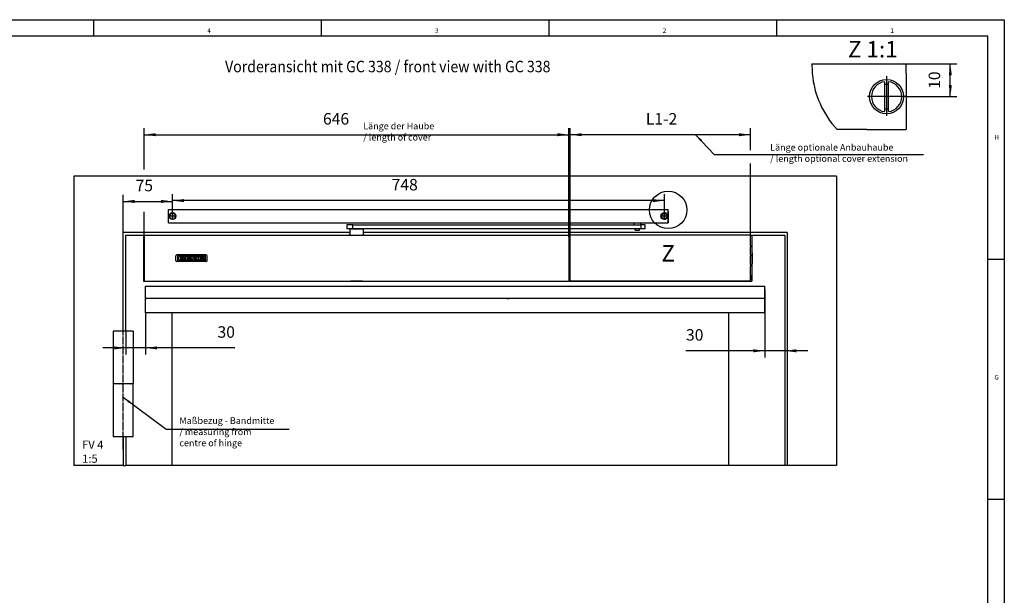
# Model space of a CAD drawing. Units: inches. Extents: x 0 to 859, y 0 to 584.
# Drawn here: x 532 to 831, y 409 to 584 of the extents above; entities that cross this region are included whole.
import ezdxf

# ---------------------------------------------------------------- set-up
doc = ezdxf.new("R2010")
doc.units = ezdxf.units.IN
doc.linetypes.add('DOT_CENTER', pattern=[14, 12, -1, 0, -1])
doc.layers.add('1', color=7, linetype='Continuous')
doc.styles.add('CONVERTER_11', font='txt.shx', dxfattribs={"width": 0.9})
doc.styles.add('CONVERTER_18', font='txt.shx', dxfattribs={"width": 0.99})
doc.dimstyles.new('ME10_DIM_19', dxfattribs={"dimtxt": 3.5, "dimasz": 3.5, "dimexe": 2, "dimexo": 0, "dimgap": 2, "dimtad": 1, "dimdsep": 46, "dimtxsty": 'CONVERTER_11', "dimsah": 1, "dimcen": 0.09, "dimclrd": 3, "dimclre": 3, "dimclrt": 4, "dimadec": 0, "dimazin": 0, "dimtfac": 1, "dimtdec": 4, "dimtix": 1, "dimtmove": 0, "dimatfit": 3, "dimfxl": 0, "dimtolj": 1, "dimtzin": 0, "dimarcsym": 0})
doc.dimstyles.new('ME10_DIM_58', dxfattribs={"dimtxt": 17.5, "dimasz": 17.5, "dimexe": 10, "dimexo": 0, "dimgap": 10, "dimtad": 1, "dimdsep": 46, "dimtxsty": 'CONVERTER_11', "dimsah": 1, "dimcen": 0.09, "dimclrd": 3, "dimclre": 3, "dimclrt": 4, "dimadec": 0, "dimazin": 0, "dimtfac": 1, "dimtdec": 4, "dimtix": 1, "dimtmove": 0, "dimatfit": 3, "dimfxl": 0, "dimtolj": 1, "dimtzin": 0, "dimarcsym": 0})
doc.dimstyles.new('ME10_DIM_59', dxfattribs={"dimtxt": 17.5, "dimasz": 17.5, "dimexe": 10, "dimexo": 0, "dimgap": 10, "dimtad": 1, "dimdsep": 46, "dimtxsty": 'CONVERTER_11', "dimsah": 1, "dimcen": 0.09, "dimclrd": 3, "dimclre": 3, "dimclrt": 4, "dimadec": 0, "dimazin": 0, "dimtfac": 1, "dimtdec": 4, "dimtix": 1, "dimtmove": 0, "dimatfit": 3, "dimfxl": 0, "dimtolj": 1, "dimtzin": 0, "dimarcsym": 0})
doc.dimstyles.new('ME10_DIM_60', dxfattribs={"dimtxt": 17.5, "dimasz": 17.5, "dimexe": 10, "dimexo": 0, "dimgap": 10, "dimtad": 1, "dimdsep": 46, "dimtxsty": 'CONVERTER_11', "dimsah": 1, "dimcen": 0.09, "dimclrd": 3, "dimclre": 3, "dimclrt": 4, "dimadec": 0, "dimazin": 0, "dimtfac": 1, "dimtdec": 4, "dimtix": 1, "dimtmove": 0, "dimatfit": 3, "dimfxl": 0, "dimtolj": 1, "dimtzin": 0, "dimarcsym": 0})
doc.dimstyles.new('ME10_DIM_61', dxfattribs={"dimtxt": 17.5, "dimasz": 17.5, "dimexe": 10, "dimexo": 0, "dimgap": 10, "dimtad": 1, "dimdsep": 46, "dimtxsty": 'CONVERTER_11', "dimsah": 1, "dimcen": 0.09, "dimclrd": 3, "dimclre": 3, "dimclrt": 4, "dimadec": 0, "dimazin": 0, "dimtfac": 1, "dimtdec": 4, "dimtix": 1, "dimtmove": 0, "dimatfit": 3, "dimfxl": 0, "dimtolj": 1, "dimtzin": 0, "dimarcsym": 0})
doc.dimstyles.new('ME10_DIM_62', dxfattribs={"dimtxt": 17.5, "dimasz": 17.5, "dimexe": 10, "dimexo": 0, "dimgap": 10, "dimtad": 1, "dimdsep": 46, "dimtxsty": 'CONVERTER_11', "dimsah": 1, "dimcen": 0.09, "dimclrd": 3, "dimclre": 3, "dimclrt": 4, "dimadec": 0, "dimazin": 0, "dimtfac": 1, "dimtdec": 4, "dimtix": 1, "dimtmove": 0, "dimatfit": 3, "dimfxl": 0, "dimtolj": 1, "dimtzin": 0, "dimarcsym": 0})
doc.dimstyles.new('ME10_DIM_63', dxfattribs={"dimtxt": 17.5, "dimasz": 17.5, "dimexe": 10, "dimexo": 0, "dimgap": 10, "dimtad": 1, "dimdsep": 46, "dimtxsty": 'CONVERTER_11', "dimsah": 1, "dimcen": 0.09, "dimclrd": 3, "dimclre": 3, "dimclrt": 4, "dimadec": 0, "dimazin": 0, "dimtfac": 1, "dimtdec": 4, "dimtix": 1, "dimtmove": 0, "dimatfit": 3, "dimfxl": 0, "dimtolj": 1, "dimtzin": 0, "dimarcsym": 0})
doc.dimstyles.get("Standard").update_dxf_attribs({"dimtxt": 0.18, "dimasz": 0.18, "dimexe": 0.18, "dimexo": 0.0625, "dimgap": 0.09, "dimtad": 0, "dimtih": 1, "dimtoh": 1, "dimdec": 4, "dimzin": 0, "dimdsep": 46, "dimtxsty": 'Standard', "dimcen": 0.09, "dimadec": 0, "dimazin": 0, "dimtfac": 1, "dimtdec": 4, "dimtofl": 0, "dimtmove": 0, "dimatfit": 3, "dimfxl": 0, "dimtolj": 1, "dimtzin": 0, "dimarcsym": 0})

# ---------------------------------------------------------------- blocks, each defined once
blk = doc.blocks.new('70106-ep08-90-20__49', base_point=(772.5, 541.5))
at = {"color": 3, "linetype": 'Continuous'}
for start, end in [(178.8291, 184.8662), (184.8662, 222.9469)]:
    blk.add_arc((801, 570), 28.5, start, end, dxfattribs=at)
blk = doc.blocks.new('70106-ep08-90__50', base_point=(772.5, 541.5))
blk.add_blockref('70106-ep08-90-20__49', (772.5, 541.5))
blk = doc.blocks.new('Anschlag_1__51', base_point=(789.19, 550.58))
at = {"color": 1, "linetype": 'Continuous'}
for p in [(801.19, 567.58), (789.19, 550.58)]:
    blk.add_line(p, (801.19, 550.58), dxfattribs=at)
blk = doc.blocks.new('Senkschraube_DIN_963-A_M_5_x_40-_1_1__52', base_point=(790.59, 556.02))
at = {"color": 1, "linetype": 'Continuous'}
for p, q in [((794.59, 565.14), (794.59, 564.23)), ((794.59, 564.23), (794.59, 556.93)), ((795.79, 564.23), (795.79, 565.14)), ((795.79, 556.93), (795.79, 564.23)), ((794.59, 556.93), (794.59, 556.02)), ((795.79, 556.02), (795.79, 556.93))]:
    blk.add_line(p, q, dxfattribs=at)
for radius, start, end in [(4.6, 97.4947, 180), (3.7, 80.6676, 99.3324), (4.6, 277.4947, 82.5053), (4.6, 180, 262.5053), (3.7, 260.6676, 279.3324)]:
    blk.add_arc((795.19, 560.58), radius, start, end, dxfattribs=at)
blk = doc.blocks.new('70106-2-0283_760mm__53', base_point=(772.5, 550.58))
at = {"color": 1, "linetype": 'Continuous'}
for p, q in [((772.51, 570.58), (801.19, 570.58)), ((801.19, 567.58), (801.19, 570.58)), ((801.19, 567.58), (801.19, 550.58)), ((789.19, 550.58), (780.14, 550.58)), ((789.19, 550.58), (801.19, 550.58))]:
    blk.add_line(p, q, dxfattribs=at)
blk.add_circle((795.19, 560.58), 5.2, dxfattribs=at)
at = {"color": 3, "linetype": 'Continuous'}
for start, end in [(178.8291, 184.8662), (184.8662, 222.9469)]:
    blk.add_arc((801, 570), 28.5, start, end, dxfattribs=at)
at = {"layer": '1', "color": 3, "linetype": 'DOT_CENTER'}
for p, q in [((795.19, 566.78), (795.19, 554.38)), ((801.39, 560.58), (788.99, 560.58))]:
    blk.add_line(p, q, dxfattribs=at)
blk = doc.blocks.new('70106-ep08-15__54', base_point=(772.5, 550.58))
for name, p in [('70106-2-0283_760mm__53', (772.5, 550.58)), ('Anschlag_1__51', (789.19, 550.58)), ('Senkschraube_DIN_963-A_M_5_x_40-_1_1__52', (790.59, 556.02))]:
    blk.add_blockref(name, p)
blk = doc.blocks.new('70106-ep08__55', base_point=(772.5, 541.5))
for name, p in [('70106-ep08-90__50', (772.5, 541.5)), ('70106-ep08-15__54', (772.5, 550.58))]:
    blk.add_blockref(name, p)
blk = doc.blocks.new('*D304')
at = {"layer": '1', "color": 3, "linetype": 'Continuous'}
for p, q in [((801.19, 570.58), (816.58, 570.58)), ((814.58, 560.58), (814.58, 570.58)), ((801.39, 560.58), (816.58, 560.58))]:
    blk.add_line(p, q, dxfattribs=at)
at = {"layer": '1', "color": 3}
for points in [[(815.04, 567.08), (814.11, 567.08), (814.58, 570.58)], [(814.11, 564.08), (815.04, 564.08), (814.58, 560.58)]]:
    blk.add_solid(points, dxfattribs=at)
at = {"layer": '1', "color": 4, "insert": (812.58, 562.96), "char_height": 3.5, "attachment_point": 7, "rotation": 90, "line_spacing_factor": 0.60024, "style": 'CONVERTER_11'}
blk.add_mtext('10', dxfattribs=at)
blk = doc.blocks.new('Z__131', base_point=(3615.3, 2602.1))
at = {"layer": '1', "color": 3, "linetype": 'Continuous'}
blk.add_circle((3643.8, 2630.6), 28.5, dxfattribs=at)
at = {"layer": '1', "color": 1, "insert": (3643.8, 2577.1), "char_height": 25, "attachment_point": 2, "line_spacing_factor": 1.020408, "style": 'CONVERTER_11'}
blk.add_mtext('Z', dxfattribs=at)
blk = doc.blocks.new('70502-2-0572-EZ942__132', base_point=(2849, 2495.7))
at = {"color": 1, "linetype": 'Continuous'}
for p, q in [((2849, 2509.8), (2849, 2514.8)), ((2849, 2514.8), (3791, 2514.8)), ((2849, 2496.5), (2849, 2509.8)), ((3791, 2509.8), (3791, 2514.8)), ((3791, 2496.5), (3791, 2509.8)), ((2849, 2496.2), (2849, 2496.5)), ((2849, 2495.7), (2849, 2496.2)), ((3398.3, 2495.7), (3398.4, 2495.8)), ((3398.4, 2495.8), (3399.7, 2496.1)), ((3399.7, 2496.1), (3401, 2496)), ((3401, 2496), (3401.6, 2495.7)), ((3791, 2496.2), (3791, 2496.5)), ((3791, 2495.7), (3791, 2496.2))]:
    blk.add_line(p, q, dxfattribs=at)
blk = doc.blocks.new('70502-2-0571-EZ942__133', base_point=(2849, 2474.1))
at = {"color": 1, "linetype": 'Continuous'}
for p, q in [((2849, 2498.4), (2849, 2498.7)), ((2849, 2498), (2849, 2498.3)), ((2849, 2497.4), (2849, 2497.7)), ((2849, 2497.2), (2849, 2497)), ((2849, 2496.7), (2849, 2495.8)), ((2849, 2495.8), (2849, 2495.7)), ((3791, 2495.7), (2849, 2495.7)), ((2849, 2495.4), (2849, 2495.7)), ((2849, 2495.6), (2849, 2495.5)), ((2849, 2495.6), (2849, 2495.6)), ((2849, 2485.6), (2849, 2495.4)), ((2849, 2495.4), (2849, 2495.3)), ((2849, 2495.3), (2849, 2495.3)), ((2849, 2495.3), (2849, 2495.2)), ((2849, 2494.1), (2849, 2494)), ((2849, 2483.7), (2849, 2485.6)), ((3791, 2498.6), (3791, 2498.6)), ((3791, 2497.7), (3791, 2497.8)), ((3791, 2497.6), (3791, 2497.7)), ((3791, 2497.7), (3791, 2497.7)), ((3791, 2497.4), (3791, 2497.5)), ((3791, 2497.4), (3791, 2497.4)), ((3791, 2496.8), (3791, 2496.7)), ((3791, 2496.7), (3791, 2496.6)), ((3791, 2495.4), (3791, 2495.7)), ((3791, 2485.6), (3791, 2495.4)), ((3791, 2483.7), (3791, 2485.6)), ((2849, 2474.1), (2849, 2483.7)), ((3791, 2474.1), (2849, 2474.1)), ((3791, 2474.1), (3791, 2483.7)), ((3791, 2475.9), (3791, 2475.7))]:
    blk.add_line(p, q, dxfattribs=at)
blk = doc.blocks.new('70106-ep08-80-10__134', base_point=(2849, 2474.1))
for name, p in [('70502-2-0572-EZ942__132', (2849, 2495.7)), ('70502-2-0571-EZ942__133', (2849, 2474.1))]:
    blk.add_blockref(name, p)
blk = doc.blocks.new('70106-ep08-80__135', base_point=(2849, 2474.1))
blk.add_blockref('70106-ep08-80-10__134', (2849, 2474.1))
blk = doc.blocks.new('20520-2-2008__136', base_point=(3160, 2592.2))
at = {"color": 1, "linetype": 'Continuous'}
for p, q in [((3160, 2601.4), (3160.2, 2601.7)), ((3160, 2592.2), (3160, 2601.4)), ((3163.1, 2601.4), (3160, 2601.4)), ((3180, 2601.4), (3163.1, 2601.4)), ((3180, 2601.4), (3179.8, 2601.7)), ((3180, 2601.4), (3180, 2592.2))]:
    blk.add_line(p, q, dxfattribs=at)
blk = doc.blocks.new('20513-2-0209__137', base_point=(3591.8, 2599.7))
at = {"color": 1, "linetype": 'Continuous'}
for p, q in [((3591.8, 2611.2), (3591.8, 2607.7)), ((3601.8, 2611.2), (3601.8, 2607.7)), ((3593.5, 2599.7), (3593.5, 2601.7)), ((3593.5, 2599.7), (3600, 2599.7)), ((3600, 2599.7), (3600, 2601.7))]:
    blk.add_line(p, q, dxfattribs=at)
blk = doc.blocks.new('70106-2-0367__138', base_point=(3155, 2601.7))
at = {"color": 1, "linetype": 'Continuous'}
for p, q in [((3155, 2607.7), (3155, 2601.7)), ((3164.2, 2607.7), (3155, 2607.7)), ((3164.2, 2607.7), (3602.8, 2607.7)), ((3164.2, 2601.7), (3164.2, 2607.7)), ((3602.8, 2601.7), (3602.8, 2607.7)), ((3608.8, 2607.7), (3602.8, 2607.7)), ((3608.8, 2601.7), (3608.8, 2607.7)), ((3164.2, 2601.7), (3155, 2601.7)), ((3602.8, 2601.7), (3164.2, 2601.7)), ((3608.8, 2601.7), (3602.8, 2601.7))]:
    blk.add_line(p, q, dxfattribs=at)
blk = doc.blocks.new('70106-1-0143__139', base_point=(3155, 2592.2))
for name, p in [('70106-2-0367__138', (3155, 2601.7)), ('20513-2-0209__137', (3591.8, 2599.7)), ('20520-2-2008__136', (3160, 2592.2))]:
    blk.add_blockref(name, p)
blk = doc.blocks.new('Rollenarm_fuer_EMD-F_Tuerblatt__140', base_point=(3155, 2592.2))
blk.add_blockref('70106-1-0143__139', (3155, 2592.2))
blk = doc.blocks.new('70106-ep08-14__141', base_point=(3155, 2592.2))
blk.add_blockref('Rollenarm_fuer_EMD-F_Tuerblatt__140', (3155, 2592.2))
blk = doc.blocks.new('70106-2-0283_760mm__142', base_point=(2884, 2611.2))
at = {"color": 1, "linetype": 'Continuous'}
for p, q in [((2884, 2631.2), (3644, 2631.2)), ((2884, 2611.2), (2884, 2631.2)), ((3644, 2611.2), (3644, 2631.2)), ((2884, 2611.2), (3644, 2611.2))]:
    blk.add_line(p, q, dxfattribs=at)
for centre in [(2890, 2621.2), (3638, 2621.2)]:
    blk.add_circle(centre, 5.2, dxfattribs=at)
at = {"layer": '1', "color": 3, "linetype": 'DOT_CENTER'}
for p, q in [((2896.2, 2621.2), (2883.8, 2621.2)), ((2890, 2627.4), (2890, 2615)), ((3644.2, 2621.2), (3631.8, 2621.2)), ((3638, 2627.4), (3638, 2615))]:
    blk.add_line(p, q, dxfattribs=at)
blk = doc.blocks.new('Senkschraube_DIN_963-A_M_5_x_40-_1', base_point=(2885.4, 2616.6))
at = {"color": 1, "linetype": 'Continuous'}
for p, q in [((2889.4, 2625.8), (2889.4, 2616.6)), ((2890.6, 2616.6), (2890.6, 2625.8))]:
    blk.add_line(p, q, dxfattribs=at)
for radius, start, end in [(4.6, 97.4947, 180), (4.6, 180, 262.5053), (3.7, 80.6676, 99.3324), (4.6, 277.4947, 82.5053), (3.7, 260.6676, 279.3324)]:
    blk.add_arc((2890, 2621.2), radius, start, end, dxfattribs=at)
blk = doc.blocks.new('Anschlag_1__143', base_point=(3644, 2611.2))
at = {"color": 1, "linetype": 'Continuous'}
blk.add_line((3644, 2628.2), (3644, 2611.2), dxfattribs=at)
blk = doc.blocks.new('Senkschraube_DIN_963-A_M_5_x_40-_1_1__144', base_point=(3633.4, 2616.6))
at = {"color": 1, "linetype": 'Continuous'}
for p, q in [((3637.4, 2625.8), (3637.4, 2616.6)), ((3638.6, 2616.6), (3638.6, 2625.8))]:
    blk.add_line(p, q, dxfattribs=at)
for radius, start, end in [(4.6, 97.4947, 180), (4.6, 180, 262.5053), (3.7, 80.6676, 99.3324), (4.6, 277.4947, 82.5053), (3.7, 260.6676, 279.3324)]:
    blk.add_arc((3638, 2621.2), radius, start, end, dxfattribs=at)
blk = doc.blocks.new('70106-ep08-15__145', base_point=(2884, 2611.2))
for name, p in [('70106-2-0283_760mm__142', (2884, 2611.2)), ('Senkschraube_DIN_963-A_M_5_x_40-_1', (2885.4, 2616.6)), ('Senkschraube_DIN_963-A_M_5_x_40-_1_1__144', (3633.4, 2616.6)), ('Anschlag_1__143', (3644, 2611.2))]:
    blk.add_blockref(name, p)
blk = doc.blocks.new('70106-6-0878__146', base_point=(3157.6, 2592.2))
at = {"color": 1, "linetype": 'Continuous'}
for p, q in [((3157.6, 2592.3), (3157.6, 2592.2)), ((3157.6, 2592.3), (3157.6, 2592.3)), ((3157.7, 2592.3), (3157.6, 2592.3)), ((3157.7, 2592.4), (3157.7, 2592.3)), ((3157.7, 2592.4), (3157.7, 2592.4)), ((3157.8, 2592.4), (3157.7, 2592.4)), ((3159.9, 2592.4), (3157.8, 2592.4)), ((3160, 2592.4), (3159.9, 2592.4)), ((3180.1, 2592.4), (3180, 2592.4)), ((3182.2, 2592.4), (3180.1, 2592.4)), ((3182.3, 2592.4), (3182.2, 2592.4)), ((3182.3, 2592.4), (3182.3, 2592.4)), ((3182.3, 2592.3), (3182.3, 2592.4)), ((3182.4, 2592.3), (3182.3, 2592.3)), ((3182.4, 2592.3), (3182.4, 2592.3)), ((3182.4, 2592.2), (3182.4, 2592.3))]:
    blk.add_line(p, q, dxfattribs=at)
blk = doc.blocks.new('70106-6-0877__147', base_point=(3157.7, 2522.1))
at = {"color": 1, "linetype": 'Continuous'}
for p, q in [((3157.7, 2522.2), (3157.7, 2522.1)), ((3157.7, 2522.2), (3157.7, 2522.2)), ((3157.7, 2522.1), (3157.8, 2522.1)), ((3157.8, 2522.1), (3160.8, 2522.1)), ((3160.8, 2522.1), (3160.8, 2522.1)), ((3179.2, 2522.1), (3160.8, 2522.1)), ((3179.2, 2522.1), (3179.2, 2522.1)), ((3179.2, 2522.1), (3182.2, 2522.1)), ((3182.2, 2522.1), (3182.3, 2522.1)), ((3182.3, 2522.2), (3182.3, 2522.2)), ((3182.3, 2522.1), (3182.3, 2522.2))]:
    blk.add_line(p, q, dxfattribs=at)
blk = doc.blocks.new('70106-2-0212_Montageplatte__148', base_point=(2846, 2522.2))
at = {"color": 1, "linetype": 'Continuous'}
for p, q in [((2846, 2592.2), (2846, 2522.2)), ((2847, 2592.2), (2846, 2592.2)), ((3494, 2592.2), (3493, 2592.2)), ((3494, 2522.2), (3494, 2592.2)), ((2846, 2522.2), (2847, 2522.2)), ((3493, 2522.2), (3494, 2522.2))]:
    blk.add_line(p, q, dxfattribs=at)
blk = doc.blocks.new('20513-6-0856__149', base_point=(2895.3, 2552.2))
at = {"color": 1, "linetype": 'Continuous'}
for p, q in [((2895.3, 2553.4), (2895.3, 2561)), ((2941.3, 2562.2), (2896.7, 2562.2)), ((2897.6, 2560.8), (2897.6, 2553.6)), ((2940, 2561.1), (2898, 2561.1)), ((2940.4, 2553.6), (2940.4, 2560.8)), ((2942.7, 2553.4), (2942.7, 2561)), ((2941.3, 2552.2), (2896.7, 2552.2)), ((2898, 2553.3), (2940, 2553.3)), ((2900, 2559.4), (2899.9, 2559.2)), ((2899.9, 2559.2), (2899.9, 2559.1)), ((2899.9, 2559.1), (2899.9, 2558.8)), ((2899.9, 2555.5), (2899.9, 2558.8)), ((2899.9, 2555.3), (2899.9, 2555.5)), ((2899.9, 2555.2), (2899.9, 2555.3)), ((2900, 2555), (2899.9, 2555.2)), ((2900.1, 2559.4), (2900, 2559.4)), ((2900.1, 2554.9), (2900, 2555)), ((2900.2, 2559.6), (2900.1, 2559.4)), ((2900.2, 2554.8), (2900.1, 2554.9)), ((2900.4, 2559.8), (2900.2, 2559.6)), ((2900.4, 2554.6), (2900.2, 2554.8)), ((2901, 2560), (2900.4, 2559.8)), ((2901, 2554.4), (2900.4, 2554.6)), ((2901.5, 2560.1), (2901, 2560)), ((2901.5, 2554.3), (2901, 2554.4)), ((2901.5, 2560.1), (2906.8, 2560.1)), ((2906.8, 2554.3), (2901.5, 2554.3)), ((2902.2, 2558.7), (2902.1, 2558.6)), ((2902.1, 2558.6), (2902.1, 2555.9)), ((2902.2, 2555.8), (2902.1, 2555.9)), ((2902.2, 2558.8), (2902.2, 2558.7)), ((2902.3, 2558.8), (2902.2, 2558.8)), ((2902.2, 2558.7), (2902.2, 2558.7)), ((2902.2, 2555.8), (2902.2, 2555.8)), ((2902.2, 2555.7), (2902.2, 2555.8)), ((2902.3, 2555.7), (2902.2, 2555.7)), ((2902.4, 2558.9), (2902.3, 2558.8)), ((2902.4, 2555.6), (2902.3, 2555.7)), ((2902.4, 2558.9), (2902.4, 2558.9)), ((2902.5, 2558.9), (2902.4, 2558.9)), ((2902.4, 2555.6), (2902.4, 2555.6)), ((2902.5, 2555.6), (2902.4, 2555.6)), ((2905.9, 2558.9), (2902.5, 2558.9)), ((2902.5, 2555.6), (2905.9, 2555.6)), ((2904.1, 2557.8), (2908.4, 2557.8)), ((2904.1, 2556.6), (2904.1, 2557.8)), ((2906.1, 2556.6), (2904.1, 2556.6)), ((2906, 2558.9), (2905.9, 2558.9)), ((2905.9, 2555.6), (2906, 2555.6)), ((2906.1, 2558.9), (2906, 2558.9)), ((2906, 2555.6), (2906.1, 2555.6)), ((2906.1, 2558.9), (2906.1, 2558.9)), ((2906.2, 2558.8), (2906.1, 2558.9)), ((2906.1, 2555.6), (2906.2, 2555.7)), ((2906.1, 2555.6), (2906.1, 2555.6)), ((2906.2, 2558.8), (2906.2, 2558.8)), ((2906.3, 2558.7), (2906.2, 2558.8)), ((2906.2, 2555.7), (2906.3, 2555.8)), ((2906.2, 2555.7), (2906.2, 2555.7)), ((2906.3, 2558.7), (2906.3, 2558.7)), ((2906.3, 2558.6), (2906.3, 2558.7)), ((2906.3, 2558.3), (2906.3, 2558.6)), ((2908.4, 2558.3), (2906.3, 2558.3)), ((2906.3, 2555.9), (2906.3, 2556.5)), ((2906.3, 2555.8), (2906.3, 2555.9)), ((2906.3, 2555.8), (2906.3, 2555.8)), ((2906.8, 2560.1), (2907.3, 2560)), ((2906.8, 2554.3), (2907.3, 2554.4)), ((2907.3, 2560), (2907.9, 2559.8)), ((2907.3, 2554.4), (2907.9, 2554.6)), ((2907.9, 2559.8), (2908.1, 2559.6)), ((2907.9, 2554.6), (2908.1, 2554.8)), ((2908.1, 2559.6), (2908.2, 2559.4)), ((2908.1, 2554.8), (2908.2, 2554.9)), ((2908.2, 2559.4), (2908.4, 2559.2)), ((2908.2, 2559.4), (2908.2, 2559.4)), ((2908.2, 2555), (2908.4, 2555.2)), ((2908.2, 2554.9), (2908.2, 2555)), ((2908.4, 2559.2), (2908.4, 2559.1)), ((2908.4, 2559.1), (2908.4, 2558.8)), ((2908.4, 2558.8), (2908.4, 2558.3)), ((2908.4, 2557.8), (2908.4, 2555.5)), ((2908.4, 2555.3), (2908.4, 2555.5)), ((2908.4, 2555.2), (2908.4, 2555.3)), ((2909.9, 2560), (2909.8, 2559.9)), ((2909.8, 2559.9), (2909.8, 2559.8)), ((2909.8, 2559.9), (2909.8, 2559.9)), ((2909.8, 2559.8), (2909.8, 2559.7)), ((2909.8, 2554.7), (2909.8, 2559.7)), ((2909.8, 2554.6), (2909.8, 2554.7)), ((2909.8, 2554.5), (2909.8, 2554.6)), ((2909.8, 2554.5), (2909.8, 2554.5)), ((2909.9, 2554.4), (2909.8, 2554.5)), ((2910, 2560.1), (2909.9, 2560)), ((2909.9, 2560), (2909.9, 2560)), ((2909.9, 2554.4), (2909.9, 2554.4)), ((2910, 2554.3), (2909.9, 2554.4)), ((2910, 2560.1), (2910, 2560.1)), ((2910.1, 2560.1), (2910, 2560.1)), ((2910, 2554.3), (2910, 2554.3)), ((2910.1, 2554.3), (2910, 2554.3)), ((2910.1, 2560.1), (2918.3, 2560.1)), ((2918.3, 2554.3), (2910.1, 2554.3)), ((2912, 2558.8), (2912, 2558)), ((2912, 2556.5), (2912, 2555.7)), ((2918.3, 2558.9), (2912.2, 2558.9)), ((2912.2, 2557.8), (2918.3, 2557.8)), ((2918.3, 2556.6), (2912.2, 2556.6)), ((2912.2, 2555.5), (2918.3, 2555.5)), ((2918.3, 2560.1), (2918.3, 2558.9)), ((2918.3, 2557.8), (2918.3, 2556.6)), ((2918.3, 2555.5), (2918.3, 2554.3)), ((2919.7, 2559.1), (2919.7, 2559.9)), ((2919.7, 2555.5), (2924.9, 2558.9)), ((2919.7, 2554.5), (2919.7, 2555.5)), ((2919.9, 2560.1), (2927.9, 2560.1)), ((2924.9, 2558.9), (2919.9, 2558.9)), ((2928.1, 2554.3), (2919.9, 2554.3)), ((2928.3, 2558.9), (2923.2, 2555.5)), ((2923.2, 2555.5), (2928.1, 2555.5)), ((2928, 2560.1), (2927.9, 2560.1)), ((2928, 2560.1), (2928, 2560.1)), ((2928.1, 2560), (2928, 2560.1)), ((2928.2, 2559.9), (2928.1, 2560)), ((2928.2, 2559.9), (2928.2, 2559.9)), ((2928.2, 2559.8), (2928.2, 2559.9)), ((2928.3, 2559.7), (2928.2, 2559.8)), ((2928.3, 2559.7), (2928.3, 2558.9)), ((2928.3, 2555.4), (2928.3, 2554.5)), ((2929.6, 2559.9), (2929.5, 2559.8)), ((2929.5, 2559.8), (2929.5, 2559.7)), ((2929.5, 2554.7), (2929.5, 2559.7)), ((2929.5, 2554.6), (2929.5, 2554.7)), ((2929.6, 2554.5), (2929.5, 2554.6)), ((2929.6, 2560), (2929.6, 2559.9)), ((2929.7, 2560), (2929.6, 2560)), ((2929.6, 2559.9), (2929.6, 2559.9)), ((2929.6, 2554.5), (2929.6, 2554.5)), ((2929.6, 2554.4), (2929.6, 2554.5)), ((2929.7, 2554.4), (2929.6, 2554.4)), ((2929.8, 2560.1), (2929.7, 2560)), ((2929.8, 2554.3), (2929.7, 2554.4)), ((2929.8, 2560.1), (2929.8, 2560.1)), ((2929.9, 2560.1), (2929.8, 2560.1)), ((2929.8, 2554.3), (2929.8, 2554.3)), ((2929.9, 2554.3), (2929.8, 2554.3)), ((2929.9, 2560.1), (2938.1, 2560.1)), ((2938.1, 2554.3), (2929.9, 2554.3)), ((2931.8, 2558.8), (2931.8, 2558)), ((2931.8, 2556.5), (2931.8, 2555.7)), ((2938.1, 2558.9), (2931.9, 2558.9)), ((2931.9, 2557.8), (2938.1, 2557.8)), ((2938.1, 2556.6), (2931.9, 2556.6)), ((2931.9, 2555.5), (2938.1, 2555.5)), ((2938.1, 2560.1), (2938.1, 2558.9)), ((2938.1, 2557.8), (2938.1, 2556.6)), ((2938.1, 2555.5), (2938.1, 2554.3))]:
    blk.add_line(p, q, dxfattribs=at)
blk.add_lwpolyline([(2928.1, 2554.3, 1), (2928.1, 2554.6, 1)], format="xyb", close=True, dxfattribs=at)
for centre, radius, start, end in [((2896.8, 2560.7), 1.49, 90.7547, 168.5997), ((2898, 2560.8), 0.36, 90, 180), ((2940, 2560.8), 0.36, 0, 90), ((2941.2, 2560.7), 1.49, 11.4003, 89.2453), ((2896.8, 2553.7), 1.49, 191.4003, 269.2453), ((2898, 2553.6), 0.36, 180, 270), ((2906.1, 2556.5), 0.159, 1.3124, 90), ((2912.2, 2558.8), 0.152, 89.1879, 179.4434), ((2912.2, 2558), 0.152, 180.5566, 270.8121), ((2912.2, 2556.5), 0.152, 89.1879, 179.4434), ((2912.2, 2555.7), 0.152, 180.5566, 270.8121), ((2919.9, 2559.9), 0.154, 90, 180), ((2919.9, 2559.1), 0.154, 180, 270), ((2919.9, 2554.5), 0.154, 180.0717, 270.0032), ((2928.1, 2555.4), 0.154, 0.0729, 89.9964), ((2928.1, 2554.5), 0.154, 269.9277, 359.9277), ((2931.9, 2558.8), 0.152, 89.1879, 179.4434), ((2931.9, 2558), 0.152, 180.5566, 270.8121), ((2931.9, 2556.5), 0.152, 89.1879, 179.4434), ((2931.9, 2555.7), 0.152, 180.5566, 270.8121), ((2940, 2553.6), 0.36, 270, 0), ((2941.2, 2553.7), 1.49, 270.7547, 348.5997)]:
    blk.add_arc(centre, radius, start, end, dxfattribs=at)
blk = doc.blocks.new('70106-2-0245__150', base_point=(2847, 2522.2))
at = {"color": 1, "linetype": 'Continuous'}
for p, q in [((2847, 2592.2), (2847, 2589.7)), ((2847, 2592.2), (3493, 2592.2)), ((3493, 2592.2), (3493, 2589.7)), ((2847, 2589.7), (2847, 2524.7)), ((3493, 2589.7), (3493, 2524.7)), ((2847, 2524.7), (2847, 2522.2)), ((2847, 2522.2), (3493, 2522.2)), ((3493, 2524.7), (3493, 2522.2))]:
    blk.add_line(p, q, dxfattribs=at)
blk = doc.blocks.new('70106-1-0124-EZ01_1__151', base_point=(2847, 2522.2))
for name, p in [('70106-2-0245__150', (2847, 2522.2)), ('20513-6-0856__149', (2895.3, 2552.2))]:
    blk.add_blockref(name, p)
blk = doc.blocks.new('70106-ep08-60-10__152', base_point=(2846, 2522.1))
for name, p in [('70106-2-0212_Montageplatte__148', (2846, 2522.2)), ('70106-1-0124-EZ01_1__151', (2847, 2522.2)), ('70106-6-0878__146', (3157.6, 2592.2)), ('70106-6-0877__147', (3157.7, 2522.1))]:
    blk.add_blockref(name, p)
blk = doc.blocks.new('70106-2-0369-EZ06__153', base_point=(3495, 2522.2))
at = {"color": 1, "linetype": 'Continuous'}
blk.add_line((3495, 2522.2), (3770, 2522.2), dxfattribs=at)
blk = doc.blocks.new('70106-2-0372-EZ07__154', base_point=(3495, 2522.2))
at = {"color": 1, "linetype": 'Continuous'}
for p, q in [((3769, 2592.2), (3495, 2592.2)), ((3495, 2589.7), (3495, 2592.2)), ((3769, 2592.1), (3769, 2592.2)), ((3769, 2592.1), (3769, 2592.1)), ((3769, 2592), (3769, 2592.1)), ((3769, 2591.9), (3769, 2592)), ((3769, 2591.8), (3769, 2591.9)), ((3769, 2591.6), (3769, 2591.8)), ((3769, 2591.5), (3769, 2591.6)), ((3769, 2591.4), (3769, 2591.4)), ((3769, 2591), (3769, 2591.4)), ((3769, 2591), (3769, 2591)), ((3769, 2590.9), (3769, 2591)), ((3769, 2590.7), (3769, 2590.9)), ((3769, 2590.4), (3769, 2590.7)), ((3769, 2590.4), (3769, 2590.4)), ((3495, 2524.7), (3495, 2589.7)), ((3769, 2590.3), (3769, 2590.4)), ((3769, 2589.9), (3769, 2590.3)), ((3769, 2589.7), (3769, 2589.9)), ((3769, 2578.3), (3769, 2589.7)), ((3769, 2576.6), (3769, 2578.3)), ((3769, 2568.9), (3769, 2573.9)), ((3769, 2562.2), (3769, 2568.9)), ((3769, 2559.5), (3769, 2560.4)), ((3769, 2550.1), (3769, 2559.5)), ((3769, 2547.5), (3769, 2550.1)), ((3769, 2540.8), (3769, 2544.5)), ((3769, 2531.6), (3769, 2540.8)), ((3769, 2531.4), (3769, 2531.6)), ((3769, 2524.7), (3769, 2531.4)), ((3495, 2522.2), (3495, 2524.7)), ((3769, 2522.2), (3495, 2522.2)), ((3769, 2524.6), (3769, 2524.7)), ((3769, 2524.3), (3769, 2524.6)), ((3769, 2524.3), (3769, 2524.3)), ((3769, 2523.9), (3769, 2524.3)), ((3769, 2523.8), (3769, 2523.9)), ((3769, 2523.5), (3769, 2523.6)), ((3769, 2523.2), (3769, 2523.5)), ((3769, 2523.2), (3769, 2523.2)), ((3769, 2523.1), (3769, 2523.2)), ((3769, 2522.9), (3769, 2523.1)), ((3769, 2522.7), (3769, 2522.9)), ((3769, 2522.7), (3769, 2522.7)), ((3769, 2522.6), (3769, 2522.7)), ((3769, 2522.5), (3769, 2522.6)), ((3769, 2522.4), (3769, 2522.5)), ((3769, 2522.3), (3769, 2522.4)), ((3769, 2522.2), (3769, 2522.3))]:
    blk.add_line(p, q, dxfattribs=at)
blk = doc.blocks.new('70106-6-0863_1_Seitenteil_1_1__155', base_point=(3769, 2522.2))
at = {"color": 1, "linetype": 'Continuous'}
for p, q in [((3769, 2592.2), (3771, 2592.2)), ((3769, 2591.5), (3769, 2591.5)), ((3769, 2591.5), (3769, 2591.4)), ((3769, 2591), (3769, 2590.9)), ((3769, 2590.4), (3769, 2590.4)), ((3769, 2590.4), (3769, 2590.4)), ((3771, 2592.2), (3771, 2589.7)), ((3769, 2576.6), (3769, 2575.6)), ((3769, 2575.6), (3769, 2573.9)), ((3771, 2589.7), (3771, 2524.7)), ((3769, 2562.2), (3769, 2560.9)), ((3769, 2560.9), (3769, 2560.4)), ((3771, 2566), (3771.5, 2566)), ((3771.5, 2565.4), (3771.5, 2566)), ((3771.5, 2565.4), (3771.5, 2549)), ((3769, 2547.5), (3769, 2546.1)), ((3769, 2546.1), (3769, 2544.5)), ((3771, 2548.4), (3771.5, 2548.4)), ((3771.5, 2549), (3771.5, 2548.4)), ((3769, 2531.6), (3769, 2531.5)), ((3769, 2531.5), (3769, 2531.4)), ((3769, 2531.4), (3769, 2524.7)), ((3769, 2524.7), (3769, 2524.6)), ((3769, 2524.6), (3769, 2524.3)), ((3769, 2523.8), (3769, 2523.7)), ((3769, 2523.7), (3769, 2523.6)), ((3769, 2523.2), (3769, 2523.1)), ((3769, 2522.7), (3769, 2522.7)), ((3769, 2522.4), (3769, 2522.4)), ((3769, 2522.2), (3771, 2522.2)), ((3771, 2524.7), (3771, 2522.2))]:
    blk.add_line(p, q, dxfattribs=at)
blk = doc.blocks.new('70106-ep08-60-20__156', base_point=(3495, 2522.2))
for name, p in [('70106-2-0372-EZ07__154', (3495, 2522.2)), ('70106-6-0863_1_Seitenteil_1_1__155', (3769, 2522.2)), ('70106-2-0369-EZ06__153', (3495, 2522.2))]:
    blk.add_blockref(name, p)
blk = doc.blocks.new('70106-ep08-60__157', base_point=(2846, 2522.1))
for name, p in [('70106-ep08-60-10__152', (2846, 2522.1)), ('70106-ep08-60-20__156', (3495, 2522.2))]:
    blk.add_blockref(name, p)
blk = doc.blocks.new('70106-ep08-90-20__158', base_point=(2740, 2242))
at = {"color": 1, "linetype": 'Continuous'}
for p, q in [((3900, 2682), (2740, 2682)), ((2740, 2682), (2740, 2242)), ((3900, 2682), (3900, 2242)), ((3160, 2596.2), (2815, 2596.2)), ((2815, 2446.2), (2815, 2596.2)), ((3825, 2596.2), (3180, 2596.2)), ((3825, 2596.2), (3825, 2242)), ((2800, 2446.2), (2800, 2366.2)), ((2830, 2446.2), (2800, 2446.2)), ((2830, 2446.2), (2830, 2366.2)), ((2800.1, 2366.2), (2800, 2366.2)), ((2800, 2366.2), (2800, 2366.2)), ((2800, 2366.2), (2800, 2286.2)), ((2800.2, 2366.2), (2800.2, 2366.2)), ((2800.6, 2366.2), (2800.2, 2366.2)), ((2801, 2366.2), (2800.6, 2366.2)), ((2801.2, 2366.2), (2801.1, 2366.2)), ((2805.2, 2366.2), (2801.2, 2366.2)), ((2805.4, 2366.2), (2805.2, 2366.2)), ((2806.5, 2366.2), (2805.6, 2366.2)), ((2808, 2366.2), (2806.5, 2366.2)), ((2808.5, 2366.2), (2808, 2366.2)), ((2809.6, 2366.2), (2808.8, 2366.2)), ((2811.2, 2366.2), (2809.6, 2366.2)), ((2812, 2366.2), (2811.2, 2366.2)), ((2812.9, 2366.2), (2812.4, 2366.2)), ((2814.6, 2366.2), (2812.9, 2366.2)), ((2815.8, 2366.2), (2814.6, 2366.2)), ((2816.3, 2366.2), (2816, 2366.2)), ((2822.7, 2366.2), (2816.3, 2366.2)), ((2822.9, 2366.2), (2822.7, 2366.2)), ((2824.2, 2366.2), (2823.2, 2366.2)), ((2825.5, 2366.2), (2824.2, 2366.2)), ((2825.8, 2366.2), (2825.5, 2366.2)), ((2826.6, 2366.2), (2826.1, 2366.2)), ((2827.6, 2366.2), (2826.6, 2366.2)), ((2828, 2366.2), (2827.6, 2366.2)), ((2828.5, 2366.2), (2828.2, 2366.2)), ((2829.1, 2366.2), (2828.5, 2366.2)), ((2829.5, 2366.2), (2829.1, 2366.2)), ((2829.6, 2366.2), (2829.5, 2366.2)), ((2830, 2366.2), (2829.6, 2366.2)), ((2815, 2286.2), (2815, 2242)), ((2815, 2242), (2740, 2242)), ((2815, 2242), (2819, 2242)), ((3825, 2242), (3821, 2242)), ((3900, 2242), (3825, 2242))]:
    blk.add_line(p, q, dxfattribs=at)
blk = doc.blocks.new('70106-ep08-90_10-20__159', base_point=(2889, 2242))
at = {"color": 1, "linetype": 'Continuous'}
blk.add_line((3736, 2242), (2889, 2242), dxfattribs=at)
blk = doc.blocks.new('70106-ep08-90_10-10__160', base_point=(2800, 2242))
at = {"color": 1, "linetype": 'Continuous'}
for p, q in [((2819, 2446.2), (2819, 2592.2)), ((2819, 2592.2), (2846, 2592.2)), ((3494, 2592.2), (3495, 2592.2)), ((3771, 2592.2), (3821, 2592.2)), ((3821, 2592.2), (3821, 2242)), ((2889, 2474.1), (2889, 2242)), ((3736, 2242), (3736, 2474.1)), ((2800, 2366.2), (2800, 2286.2)), ((2800.1, 2366.2), (2800.2, 2366.2)), ((2800.1, 2366.2), (2800.1, 2366.2)), ((2801, 2366.2), (2801.1, 2366.2)), ((2801.1, 2366.2), (2801.1, 2366.2)), ((2805.4, 2366.2), (2805.4, 2366.2)), ((2805.4, 2366.2), (2805.6, 2366.2)), ((2808.5, 2366.2), (2808.6, 2366.2)), ((2808.6, 2366.2), (2808.8, 2366.2)), ((2812, 2366.2), (2812.2, 2366.2)), ((2812.2, 2366.2), (2812.4, 2366.2)), ((2815.8, 2366.2), (2815.9, 2366.2)), ((2815.9, 2366.2), (2816, 2366.2)), ((2822.9, 2366.2), (2823, 2366.2)), ((2823, 2366.2), (2823.2, 2366.2)), ((2825.8, 2366.2), (2825.9, 2366.2)), ((2825.9, 2366.2), (2826.1, 2366.2)), ((2828, 2366.2), (2828.1, 2366.2)), ((2828.1, 2366.2), (2828.2, 2366.2)), ((2829.5, 2366.2), (2829.5, 2366.2)), ((2830, 2286.2), (2830, 2366.2)), ((2800, 2286.2), (2830, 2286.2)), ((2819, 2286.2), (2819, 2242)), ((2889, 2242), (2819, 2242)), ((3821, 2242), (3736, 2242))]:
    blk.add_line(p, q, dxfattribs=at)
at = {"layer": '1', "color": 3, "linetype": 'DOT_CENTER'}
blk.add_line((2815, 2266.6), (2815, 2464.1), dxfattribs=at)
blk = doc.blocks.new('70106-ep08-90-10__161', base_point=(2800, 2242))
for name, p in [('70106-ep08-90_10-10__160', (2800, 2242)), ('70106-ep08-90_10-20__159', (2889, 2242))]:
    blk.add_blockref(name, p)
blk = doc.blocks.new('70106-ep08-90__162', base_point=(2740, 2242))
for name, p in [('70106-ep08-90-20__158', (2740, 2242)), ('70106-ep08-90-10__161', (2800, 2242))]:
    blk.add_blockref(name, p)
blk = doc.blocks.new('70106-ep08__163', base_point=(2740, 2242))
for name, p in [('70106-ep08-90__162', (2740, 2242)), ('70106-ep08-15__145', (2884, 2611.2)), ('70106-ep08-14__141', (3155, 2592.2)), ('70106-ep08-60__157', (2846, 2522.1)), ('70106-ep08-80__135', (2849, 2474.1))]:
    blk.add_blockref(name, p)
blk = doc.blocks.new('*D344')
at = {"layer": '1', "color": 3, "linetype": 'Continuous'}
for p, q in [((2890, 2626.4), (2890, 2654.8)), ((3638, 2627.4), (3638, 2654.8)), ((3638, 2644.8), (2890, 2644.8))]:
    blk.add_line(p, q, dxfattribs=at)
at = {"layer": '1', "color": 3}
for points in [[(2907.5, 2647.1), (2907.5, 2642.5), (2890, 2644.8)], [(3620.5, 2642.5), (3620.5, 2647.1), (3638, 2644.8)]]:
    blk.add_solid(points, dxfattribs=at)
at = {"layer": '1', "color": 4, "insert": (3223.3, 2654.8), "char_height": 17.5, "attachment_point": 7, "rotation": 0.0001, "line_spacing_factor": 0.60024, "style": 'CONVERTER_11'}
blk.add_mtext('748', dxfattribs=at)
blk = doc.blocks.new('*D345')
at = {"layer": '1', "color": 3, "linetype": 'Continuous'}
for p, q in [((2815, 2464.1), (2815, 2653.5)), ((2890, 2627.4), (2890, 2653.5)), ((2815, 2643.5), (2890, 2643.5))]:
    blk.add_line(p, q, dxfattribs=at)
at = {"layer": '1', "color": 3}
for points in [[(2832.5, 2645.9), (2832.5, 2641.2), (2815, 2643.5)], [(2872.5, 2641.2), (2872.5, 2645.9), (2890, 2643.5)]]:
    blk.add_solid(points, dxfattribs=at)
at = {"layer": '1', "color": 4, "insert": (2833.9, 2653.5), "char_height": 17.5, "attachment_point": 7, "rotation": 0.0001, "line_spacing_factor": 0.60024, "style": 'CONVERTER_11'}
blk.add_mtext('75', dxfattribs=at)
blk = doc.blocks.new('*D346')
at = {"layer": '1', "color": 3, "linetype": 'Continuous'}
for p, q in [((3495, 2589.7), (3495, 2755)), ((3769, 2745), (3495, 2745)), ((3769, 2721.3), (3769, 2755)), ((3769, 2578.3), (3769, 2701.1))]:
    blk.add_line(p, q, dxfattribs=at)
at = {"layer": '1', "color": 3}
for points in [[(3512.5, 2747.3), (3512.5, 2742.7), (3495, 2745)], [(3751.5, 2742.7), (3751.5, 2747.3), (3769, 2745)]]:
    blk.add_solid(points, dxfattribs=at)
at = {"layer": '1', "color": 4, "insert": (3609.9, 2755), "char_height": 17.5, "attachment_point": 7, "rotation": 0.0001, "line_spacing_factor": 0.60024, "style": 'CONVERTER_11'}
blk.add_mtext('L1-2', dxfattribs=at)
blk = doc.blocks.new('*D347')
at = {"layer": '1', "color": 3, "linetype": 'Continuous'}
for p, q in [((2847, 2692.3), (2847, 2755)), ((2847, 2745), (3493, 2745)), ((3493, 2589.7), (3493, 2755)), ((2847, 2592.2), (2847, 2627.8))]:
    blk.add_line(p, q, dxfattribs=at)
at = {"layer": '1', "color": 3}
for points in [[(2864.5, 2747.3), (2864.5, 2742.7), (2847, 2745)], [(3475.5, 2742.7), (3475.5, 2747.3), (3493, 2745)]]:
    blk.add_solid(points, dxfattribs=at)
at = {"layer": '1', "color": 4, "insert": (3118.9, 2755), "char_height": 17.5, "attachment_point": 7, "rotation": 0.0001, "line_spacing_factor": 0.60024, "style": 'CONVERTER_11'}
blk.add_mtext('646', dxfattribs=at)
blk = doc.blocks.new('*D348')
at = {"layer": '1', "color": 3, "linetype": 'Continuous'}
for p, q in [((3821, 2592.2), (3821, 2406.3)), ((3791, 2509.8), (3791, 2406.3)), ((3791, 2416.3), (3670.9, 2416.3)), ((3821, 2416.3), (3791, 2416.3)), ((3856, 2416.3), (3821, 2416.3))]:
    blk.add_line(p, q, dxfattribs=at)
at = {"layer": '1', "color": 3}
for points in [[(3773.5, 2414), (3773.5, 2418.6), (3791, 2416.3)], [(3838.5, 2418.6), (3838.5, 2414), (3821, 2416.3)]]:
    blk.add_solid(points, dxfattribs=at)
at = {"layer": '1', "color": 4, "insert": (3670.9, 2426.3), "char_height": 17.5, "attachment_point": 7, "rotation": 0.0001, "line_spacing_factor": 0.60024, "style": 'CONVERTER_11'}
blk.add_mtext('30', dxfattribs=at)
blk = doc.blocks.new('*D349')
at = {"layer": '1', "color": 3, "linetype": 'Continuous'}
for p, q in [((2849, 2474.1), (2849, 2410.7)), ((2819, 2446.2), (2819, 2410.7)), ((2819, 2420.7), (2784, 2420.7)), ((2849, 2420.7), (2819, 2420.7)), ((2984.7, 2420.7), (2849, 2420.7))]:
    blk.add_line(p, q, dxfattribs=at)
at = {"layer": '1', "color": 3}
for points in [[(2801.5, 2418.4), (2801.5, 2423), (2819, 2420.7)], [(2866.5, 2423), (2866.5, 2418.4), (2849, 2420.7)]]:
    blk.add_solid(points, dxfattribs=at)
at = {"layer": '1', "color": 4, "insert": (2958.5, 2430.7), "char_height": 17.5, "attachment_point": 7, "rotation": 0.0001, "line_spacing_factor": 0.60024, "style": 'CONVERTER_11'}
blk.add_mtext('30', dxfattribs=at)
blk = doc.blocks.new('a1kl')
at = {"color": 2, "linetype": 'Continuous'}
for p, q in [((0, 584), (831, 584)), ((831, 584), (831, 0))]:
    blk.add_line(p, q, dxfattribs=at)
at = {"color": 3, "linetype": 'Continuous'}
for p, q in [((554, 584), (554, 579)), ((623.25, 584), (623.25, 579)), ((692.5, 584), (692.5, 579)), ((761.75, 584), (761.75, 579)), ((826, 579), (5, 579)), ((826, 43), (826, 579)), ((831, 511), (826, 511)), ((831, 438), (826, 438))]:
    blk.add_line(p, q, dxfattribs=at)
at = {"color": 3, "style": 'CONVERTER_18', "width": 0.99}
for s, p in [('4', (588.62, 580)), ('3', (657.88, 580)), ('2', (727.12, 580)), ('1', (796.38, 580)), ('H', (828, 547.5)), ('G', (828, 474.5))]:
    blk.add_text(s, height=1.4, dxfattribs=at).set_placement(p)
blk = doc.blocks.new('Rahmen')
at = {"layer": '1'}
blk.add_blockref('a1kl', (0, 0), dxfattribs=at)
blk = doc.blocks.new('Z__56', base_point=(801, 570))
blk.add_blockref('70106-ep08__55', (772.5, 541.5))
at = {"layer": '1', "color": 1, "insert": (791, 577.5), "char_height": 5, "attachment_point": 2, "line_spacing_factor": 1.020408, "style": 'CONVERTER_11'}
blk.add_mtext('Z 1:1', dxfattribs=at)
at = {"layer": '1'}
dim = blk.add_linear_dim(base=(814.576, 560.582), p1=(801.193, 570.582), p2=(801.393, 560.582), angle=90, dimstyle='ME10_DIM_19', dxfattribs=at)
dim.commit()
dim.dimension.update_dxf_attribs({"geometry": '*D304', "text_midpoint": (810.826, 565.062), "text_rotation": 90})
blk = doc.blocks.new('FV4', base_point=(3320, 2470))
at = {"layer": '1', "color": 3}
for points in [[(3695.371, 2737.053), (3692.981, 2734.79), (3685.584, 2745)], [(2826.012, 2339.419), (2824.048, 2336.778), (2815, 2345.558)]]:
    blk.add_solid(points, dxfattribs=at)
blk.add_blockref('70106-ep08__163', (2740, 2241.993))
at = {"layer": '1'}
blk.add_blockref('Z__131', (3615.307, 2602.11), dxfattribs=at)
at = {"layer": '1', "color": 4, "style": 'CONVERTER_11', "width": 0.9}
blk.add_text('Vorderansicht mit GC 338 / front view with GC 338', height=17.5, dxfattribs=at).set_placement((2970, 2840))
at = {"layer": '1', "color": 4, "char_height": 10, "attachment_point": 7, "line_spacing_factor": 1.020408, "style": 'CONVERTER_11'}
for s, insert in [('Länge der Haube\\P/ length of cover', (3180.173, 2733.076)), ('Länge optionale Anbauhaube\\P/ length optional cover extension', (3799, 2700.658)), ('Maßbezug - Bandmitte\\P/ measuring from\\Pcentre of hinge', (2900.531, 2267.955))]:
    blk.add_mtext(s, dxfattribs=dict(at, insert=insert))
at = {"layer": '1', "color": 1, "insert": (2752.607, 2279.75), "char_height": 12.5, "attachment_point": 1, "line_spacing_factor": 1.020408, "style": 'CONVERTER_11'}
blk.add_mtext('FV 4\\P1:5', dxfattribs=at)
at = {"layer": '1'}
for base, p1, p2, dimstyle, picture, middle in [((2847, 2745), (3493, 2589.706), (2847, 2592.193), 'ME10_DIM_61', '*D347', (3139.884, 2763.75)), ((2815, 2643.547), (2890, 2627.393), (2815, 2464.13), 'ME10_DIM_59', '*D345', (2847, 2662.297)), ((3638, 2644.759), (2890, 2626.393), (3638, 2627.393), 'ME10_DIM_58', '*D344', (3244.291, 2663.509)), ((3821, 2416.328), (3791, 2509.756), (3821, 2592.193), 'ME10_DIM_62', '*D348', (3684.04, 2435.078)), ((2849, 2420.686), (2819, 2446.193), (2849, 2474.113), 'ME10_DIM_63', '*D349', (2971.609, 2439.436))]:
    dim = blk.add_linear_dim(base=base, p1=p1, p2=p2, dimstyle=dimstyle, dxfattribs=at)
    dim.commit()
    dim.dimension.update_dxf_attribs({"geometry": picture, "text_midpoint": middle, "text_rotation": 0.000139})
dim = blk.add_linear_dim(base=(3769, 2745), p1=(3495, 2589.706), p2=(3769, 2578.299), text='L1-2', dimstyle='ME10_DIM_60', dxfattribs=at)
dim.commit()
dim.dimension.update_dxf_attribs({"geometry": '*D346', "text_midpoint": (3635.229, 2763.75), "text_rotation": 0.000139})
at = {"layer": '1', "color": 3, "linetype": 'Continuous', "has_arrowhead": 0}
for points in [[(3685.584, 2745), (3714.02, 2714.955), (4032.325, 2714.955)], [(2815, 2345.558), (2880.372, 2296.94), (3067.503, 2296.94)]]:
    blk.add_leader(points, dimstyle='Standard', dxfattribs=at)

msp = doc.modelspace()

# ---------------------------------------------------------------- block references
for name, p in [('Rahmen', (0, 0)), ('Z__56', (801, 570))]:
    msp.add_blockref(name, p)
at = {"xscale": 0.2, "yscale": 0.2, "zscale": 0.2}
msp.add_blockref('FV4', (664, 494), dxfattribs=at)

doc.saveas('drawing.dxf')
